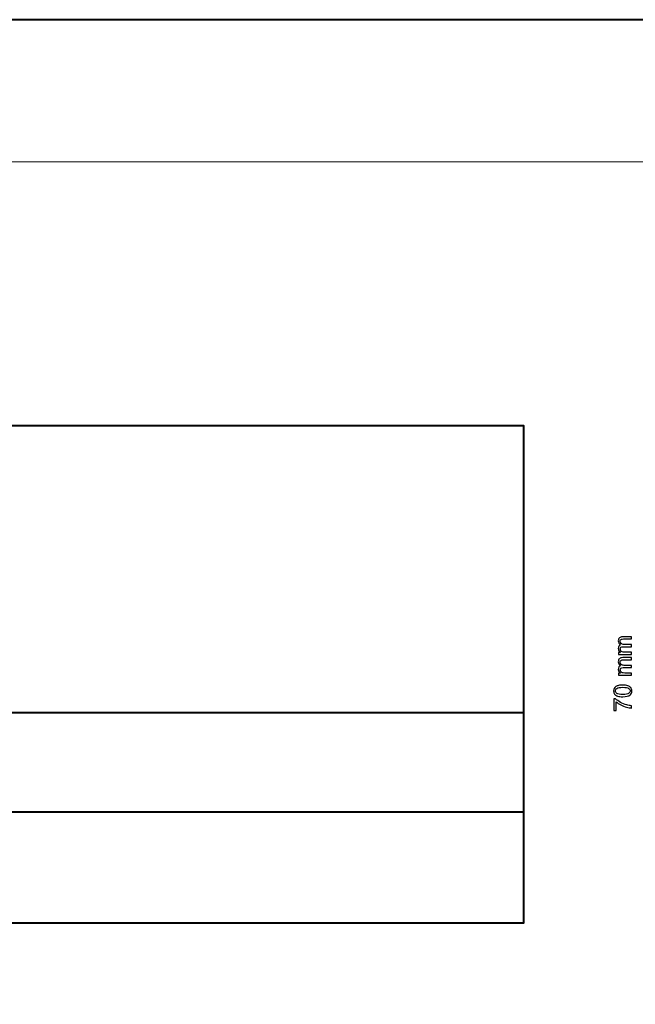
# Model space of a CAD drawing. Units: millimetres. Extents: x -148 to 148, y -105 to 105.
# Drawn here: x -25 to 62, y -34 to 105 of the extents above; entities that cross this region are included whole.
import ezdxf

# ---------------------------------------------------------------- set-up
doc = ezdxf.new("R2010")
doc.units = ezdxf.units.MM
doc.header["$MEASUREMENT"] = 0
doc.layers.add('Layer 1', color=7, linetype='Continuous')

msp = doc.modelspace()

# ---------------------------------------------------------------- linework, layer by layer
at = {"layer": 'Layer 1', "color": 7, "lineweight": 40}
msp.add_lwpolyline([(-148.5, -105), (148.5, -105), (148.5, 105), (-148.5, 105), (-148.5, -105)], close=True, dxfattribs=at)
at = {"layer": 'Layer 1', "color": 250, "lineweight": 15}
msp.add_open_spline([(141.5001, 85.0001), (141.5001, 85.0001), (141.5001, -98.0001), (141.5001, -98.0001), (141.5001, -98.0001), (141.5001, -98.0001), (-141.5001, -98.0001), (-141.5001, -98.0001), (-141.5001, -98.0001), (-141.5001, -98.0001), (-141.5001, 85.0001), (-141.5001, 85.0001), (-141.5001, 85.0001), (-141.5001, 85.0001), (141.5001, 85.0001), (141.5001, 85.0001)], degree=3, knots=[0, 0, 0, 0, 0.25, 0.25, 0.25, 0.25, 0.5, 0.5, 0.5, 0.5, 0.75, 0.75, 0.75, 0.75, 1, 1, 1, 1], dxfattribs=at)
at = {"layer": 'Layer 1', "color": 7, "lineweight": 40}
msp.add_open_spline([(-98.5695, 47.8082), (-98.5695, 47.8082), (46.4305, 47.8082), (46.4305, 47.8082), (46.4305, 47.8082), (46.4305, 47.8082), (46.4305, -22.1913), (46.4305, -22.1913), (46.4305, -22.1913), (46.4305, -22.1913), (-98.5695, -22.1913), (-98.5695, -22.1913), (-98.5695, -22.1913), (-98.5695, -22.1913), (-98.5695, 47.8082), (-98.5695, 47.8082)], degree=3, knots=[0, 0, 0, 0, 0.25, 0.25, 0.25, 0.25, 0.5, 0.5, 0.5, 0.5, 0.75, 0.75, 0.75, 0.75, 1, 1, 1, 1], dxfattribs=at)
at = {"layer": 'Layer 1', "color": 51}
for points, knots in [([(61.6191, 15.607), (61.6191, 15.607), (59.7899, 15.607), (59.7899, 15.607), (59.7899, 15.607), (59.7899, 15.607), (59.7899, 15.884), (59.7899, 15.884), (59.7899, 15.884), (59.7899, 15.884), (60.0463, 15.884), (60.0463, 15.884), (60.0463, 15.884), (59.9569, 15.9416), (59.8846, 16.018), (59.8305, 16.1133), (59.8305, 16.1133), (59.7758, 16.2085), (59.7482, 16.3173), (59.7482, 16.439), (59.7482, 16.439), (59.7482, 16.5742), (59.7764, 16.6854), (59.8329, 16.7718), (59.8329, 16.7718), (59.8893, 16.8588), (59.9675, 16.92), (60.0686, 16.9552), (60.0686, 16.9552), (59.8552, 17.1005), (59.7482, 17.2886), (59.7482, 17.5203), (59.7482, 17.5203), (59.7482, 17.702), (59.7988, 17.8413), (59.8993, 17.9389), (59.8993, 17.9389), (59.9998, 18.0365), (60.1545, 18.0853), (60.3632, 18.0853), (60.3632, 18.0853), (60.3632, 18.0853), (61.6191, 18.0853), (61.6191, 18.0853), (61.6191, 18.0853), (61.6191, 18.0853), (61.6191, 17.7772), (61.6191, 17.7772), (61.6191, 17.7772), (61.6191, 17.7772), (60.4667, 17.7772), (60.4667, 17.7772), (60.4667, 17.7772), (60.3426, 17.7772), (60.2533, 17.7672), (60.1986, 17.7472), (60.1986, 17.7472), (60.1445, 17.7267), (60.1004, 17.6902), (60.0669, 17.6379), (60.0669, 17.6379), (60.0339, 17.585), (60.0169, 17.5226), (60.0169, 17.4515), (60.0169, 17.4515), (60.0169, 17.3227), (60.0598, 17.2163), (60.1457, 17.131), (60.1457, 17.131), (60.2309, 17.0464), (60.3679, 17.0035), (60.5561, 17.0035), (60.5561, 17.0035), (60.5561, 17.0035), (61.6191, 17.0035), (61.6191, 17.0035), (61.6191, 17.0035), (61.6191, 17.0035), (61.6191, 16.6936), (61.6191, 16.6936), (61.6191, 16.6936), (61.6191, 16.6936), (60.4308, 16.6936), (60.4308, 16.6936), (60.4308, 16.6936), (60.2926, 16.6936), (60.1892, 16.6683), (60.1204, 16.6177), (60.1204, 16.6177), (60.0516, 16.5672), (60.0169, 16.4849), (60.0169, 16.3696), (60.0169, 16.3696), (60.0169, 16.2826), (60.0398, 16.2021), (60.0863, 16.128), (60.0863, 16.128), (60.1321, 16.0539), (60.1992, 15.9998), (60.2874, 15.9669), (60.2874, 15.9669), (60.3761, 15.9334), (60.5037, 15.9169), (60.6701, 15.9169), (60.6701, 15.9169), (60.6701, 15.9169), (61.6191, 15.9169), (61.6191, 15.9169), (61.6191, 15.9169), (61.6191, 15.9169), (61.6191, 15.607), (61.6191, 15.607)], [0, 0, 0, 0, 0.03571429, 0.03571429, 0.03571429, 0.03571429, 0.07142857, 0.07142857, 0.07142857, 0.07142857, 0.10714286, 0.10714286, 0.10714286, 0.10714286, 0.14285714, 0.14285714, 0.14285714, 0.14285714, 0.17857143, 0.17857143, 0.17857143, 0.17857143, 0.21428571, 0.21428571, 0.21428571, 0.21428571, 0.25, 0.25, 0.25, 0.25, 0.28571429, 0.28571429, 0.28571429, 0.28571429, 0.32142857, 0.32142857, 0.32142857, 0.32142857, 0.35714286, 0.35714286, 0.35714286, 0.35714286, 0.39285714, 0.39285714, 0.39285714, 0.39285714, 0.42857143, 0.42857143, 0.42857143, 0.42857143, 0.46428571, 0.46428571, 0.46428571, 0.46428571, 0.5, 0.5, 0.5, 0.5, 0.53571429, 0.53571429, 0.53571429, 0.53571429, 0.57142857, 0.57142857, 0.57142857, 0.57142857, 0.60714286, 0.60714286, 0.60714286, 0.60714286, 0.64285714, 0.64285714, 0.64285714, 0.64285714, 0.67857143, 0.67857143, 0.67857143, 0.67857143, 0.71428571, 0.71428571, 0.71428571, 0.71428571, 0.75, 0.75, 0.75, 0.75, 0.78571429, 0.78571429, 0.78571429, 0.78571429, 0.82142857, 0.82142857, 0.82142857, 0.82142857, 0.85714286, 0.85714286, 0.85714286, 0.85714286, 0.89285714, 0.89285714, 0.89285714, 0.89285714, 0.92857143, 0.92857143, 0.92857143, 0.92857143, 0.96428571, 0.96428571, 0.96428571, 0.96428571, 1, 1, 1, 1]), ([(61.6191, 12.6683), (61.6191, 12.6683), (59.7899, 12.6683), (59.7899, 12.6683), (59.7899, 12.6683), (59.7899, 12.6683), (59.7899, 12.9453), (59.7899, 12.9453), (59.7899, 12.9453), (59.7899, 12.9453), (60.0463, 12.9453), (60.0463, 12.9453), (60.0463, 12.9453), (59.9569, 13.0029), (59.8846, 13.0793), (59.8305, 13.1746), (59.8305, 13.1746), (59.7758, 13.2698), (59.7482, 13.3786), (59.7482, 13.5003), (59.7482, 13.5003), (59.7482, 13.6355), (59.7764, 13.7467), (59.8329, 13.8331), (59.8329, 13.8331), (59.8893, 13.9201), (59.9675, 13.9813), (60.0686, 14.0165), (60.0686, 14.0165), (59.8552, 14.1618), (59.7482, 14.3499), (59.7482, 14.5816), (59.7482, 14.5816), (59.7482, 14.7633), (59.7988, 14.9026), (59.8993, 15.0002), (59.8993, 15.0002), (59.9998, 15.0978), (60.1545, 15.1466), (60.3632, 15.1466), (60.3632, 15.1466), (60.3632, 15.1466), (61.6191, 15.1466), (61.6191, 15.1466), (61.6191, 15.1466), (61.6191, 15.1466), (61.6191, 14.8385), (61.6191, 14.8385), (61.6191, 14.8385), (61.6191, 14.8385), (60.4667, 14.8385), (60.4667, 14.8385), (60.4667, 14.8385), (60.3426, 14.8385), (60.2533, 14.8285), (60.1986, 14.8085), (60.1986, 14.8085), (60.1445, 14.788), (60.1004, 14.7515), (60.0669, 14.6992), (60.0669, 14.6992), (60.0339, 14.6463), (60.0169, 14.5839), (60.0169, 14.5128), (60.0169, 14.5128), (60.0169, 14.384), (60.0598, 14.2776), (60.1457, 14.1923), (60.1457, 14.1923), (60.2309, 14.1077), (60.3679, 14.0648), (60.5561, 14.0648), (60.5561, 14.0648), (60.5561, 14.0648), (61.6191, 14.0648), (61.6191, 14.0648), (61.6191, 14.0648), (61.6191, 14.0648), (61.6191, 13.7549), (61.6191, 13.7549), (61.6191, 13.7549), (61.6191, 13.7549), (60.4308, 13.7549), (60.4308, 13.7549), (60.4308, 13.7549), (60.2926, 13.7549), (60.1892, 13.7296), (60.1204, 13.679), (60.1204, 13.679), (60.0516, 13.6285), (60.0169, 13.5462), (60.0169, 13.4309), (60.0169, 13.4309), (60.0169, 13.3439), (60.0398, 13.2634), (60.0863, 13.1893), (60.0863, 13.1893), (60.1321, 13.1152), (60.1992, 13.0611), (60.2874, 13.0282), (60.2874, 13.0282), (60.3761, 12.9947), (60.5037, 12.9782), (60.6701, 12.9782), (60.6701, 12.9782), (60.6701, 12.9782), (61.6191, 12.9782), (61.6191, 12.9782), (61.6191, 12.9782), (61.6191, 12.9782), (61.6191, 12.6683), (61.6191, 12.6683)], [0, 0, 0, 0, 0.03571429, 0.03571429, 0.03571429, 0.03571429, 0.07142857, 0.07142857, 0.07142857, 0.07142857, 0.10714286, 0.10714286, 0.10714286, 0.10714286, 0.14285714, 0.14285714, 0.14285714, 0.14285714, 0.17857143, 0.17857143, 0.17857143, 0.17857143, 0.21428571, 0.21428571, 0.21428571, 0.21428571, 0.25, 0.25, 0.25, 0.25, 0.28571429, 0.28571429, 0.28571429, 0.28571429, 0.32142857, 0.32142857, 0.32142857, 0.32142857, 0.35714286, 0.35714286, 0.35714286, 0.35714286, 0.39285714, 0.39285714, 0.39285714, 0.39285714, 0.42857143, 0.42857143, 0.42857143, 0.42857143, 0.46428571, 0.46428571, 0.46428571, 0.46428571, 0.5, 0.5, 0.5, 0.5, 0.53571429, 0.53571429, 0.53571429, 0.53571429, 0.57142857, 0.57142857, 0.57142857, 0.57142857, 0.60714286, 0.60714286, 0.60714286, 0.60714286, 0.64285714, 0.64285714, 0.64285714, 0.64285714, 0.67857143, 0.67857143, 0.67857143, 0.67857143, 0.71428571, 0.71428571, 0.71428571, 0.71428571, 0.75, 0.75, 0.75, 0.75, 0.78571429, 0.78571429, 0.78571429, 0.78571429, 0.82142857, 0.82142857, 0.82142857, 0.82142857, 0.85714286, 0.85714286, 0.85714286, 0.85714286, 0.89285714, 0.89285714, 0.89285714, 0.89285714, 0.92857143, 0.92857143, 0.92857143, 0.92857143, 0.96428571, 0.96428571, 0.96428571, 0.96428571, 1, 1, 1, 1]), ([(60.3738, 9.6398), (60.0751, 9.6398), (59.8346, 9.6704), (59.6529, 9.7321), (59.6529, 9.7321), (59.4707, 9.7933), (59.3301, 9.885), (59.2314, 10.0061), (59.2314, 10.0061), (59.1326, 10.1272), (59.0838, 10.2795), (59.0838, 10.463), (59.0838, 10.463), (59.0838, 10.5988), (59.1108, 10.7175), (59.1655, 10.8199), (59.1655, 10.8199), (59.2196, 10.9222), (59.2984, 11.0062), (59.4013, 11.0733), (59.4013, 11.0733), (59.5042, 11.1397), (59.6294, 11.192), (59.777, 11.2297), (59.777, 11.2297), (59.9246, 11.2679), (60.1233, 11.2867), (60.3738, 11.2867), (60.3738, 11.2867), (60.6701, 11.2867), (60.9088, 11.2561), (61.0911, 11.1956), (61.0911, 11.1956), (61.2734, 11.1344), (61.4139, 11.0433), (61.5133, 10.9222), (61.5133, 10.9222), (61.6126, 10.801), (61.662, 10.6482), (61.662, 10.463), (61.662, 10.463), (61.662, 10.2195), (61.575, 10.0284), (61.4004, 9.8897), (61.4004, 9.8897), (61.1905, 9.7233), (60.8477, 9.6398), (60.3738, 9.6398)], [0, 0, 0, 0, 0.08333333, 0.08333333, 0.08333333, 0.08333333, 0.16666667, 0.16666667, 0.16666667, 0.16666667, 0.25, 0.25, 0.25, 0.25, 0.33333333, 0.33333333, 0.33333333, 0.33333333, 0.41666667, 0.41666667, 0.41666667, 0.41666667, 0.5, 0.5, 0.5, 0.5, 0.58333333, 0.58333333, 0.58333333, 0.58333333, 0.66666667, 0.66666667, 0.66666667, 0.66666667, 0.75, 0.75, 0.75, 0.75, 0.83333333, 0.83333333, 0.83333333, 0.83333333, 0.91666667, 0.91666667, 0.91666667, 0.91666667, 1, 1, 1, 1]), ([(60.3738, 9.9585), (60.7883, 9.9585), (61.0641, 10.0073), (61.2016, 10.1043), (61.2016, 10.1043), (61.3386, 10.2013), (61.4074, 10.3207), (61.4074, 10.463), (61.4074, 10.463), (61.4074, 10.6058), (61.3381, 10.7252), (61.2005, 10.8222), (61.2005, 10.8222), (61.0629, 10.9192), (60.7871, 10.968), (60.3738, 10.968), (60.3738, 10.968), (59.9581, 10.968), (59.6817, 10.9192), (59.5453, 10.8222), (59.5453, 10.8222), (59.4083, 10.7252), (59.3401, 10.6047), (59.3401, 10.46), (59.3401, 10.46), (59.3401, 10.3171), (59.4007, 10.2037), (59.5212, 10.1184), (59.5212, 10.1184), (59.6747, 10.012), (59.9593, 9.9585), (60.3738, 9.9585)], [0, 0, 0, 0, 0.125, 0.125, 0.125, 0.125, 0.25, 0.25, 0.25, 0.25, 0.375, 0.375, 0.375, 0.375, 0.5, 0.5, 0.5, 0.5, 0.625, 0.625, 0.625, 0.625, 0.75, 0.75, 0.75, 0.75, 0.875, 0.875, 0.875, 0.875, 1, 1, 1, 1]), ([(59.4248, 7.6984), (59.4248, 7.6984), (59.1267, 7.6984), (59.1267, 7.6984), (59.1267, 7.6984), (59.1267, 7.6984), (59.1267, 9.3329), (59.1267, 9.3329), (59.1267, 9.3329), (59.1267, 9.3329), (59.3678, 9.3329), (59.3678, 9.3329), (59.3678, 9.3329), (59.5389, 9.1724), (59.7664, 9.0131), (60.0498, 8.8549), (60.0498, 8.8549), (60.3332, 8.6973), (60.6254, 8.575), (60.9247, 8.4892), (60.9247, 8.4892), (61.1364, 8.4269), (61.3675, 8.3875), (61.6191, 8.3704), (61.6191, 8.3704), (61.6191, 8.3704), (61.6191, 8.0518), (61.6191, 8.0518), (61.6191, 8.0518), (61.4204, 8.0553), (61.1805, 8.0941), (60.8988, 8.1688), (60.8988, 8.1688), (60.6178, 8.2434), (60.3462, 8.3504), (60.0851, 8.4898), (60.0851, 8.4898), (59.824, 8.6297), (59.6036, 8.7779), (59.4248, 8.9355), (59.4248, 8.9355), (59.4248, 8.9355), (59.4248, 7.6984), (59.4248, 7.6984)], [0, 0, 0, 0, 0.09090909, 0.09090909, 0.09090909, 0.09090909, 0.18181818, 0.18181818, 0.18181818, 0.18181818, 0.27272727, 0.27272727, 0.27272727, 0.27272727, 0.36363636, 0.36363636, 0.36363636, 0.36363636, 0.45454545, 0.45454545, 0.45454545, 0.45454545, 0.54545455, 0.54545455, 0.54545455, 0.54545455, 0.63636364, 0.63636364, 0.63636364, 0.63636364, 0.72727273, 0.72727273, 0.72727273, 0.72727273, 0.81818182, 0.81818182, 0.81818182, 0.81818182, 0.90909091, 0.90909091, 0.90909091, 0.90909091, 1, 1, 1, 1])]:
    msp.add_open_spline(points, degree=3, knots=knots, dxfattribs=at)
at = {"layer": 'Layer 1', "color": 7, "lineweight": 40}
for points in [[(-98.5695, 7.4228), (-98.5695, 7.4228), (46.4305, 7.4228), (46.4305, 7.4228)], [(-98.5695, -6.549), (-98.5695, -6.549), (46.4305, -6.549), (46.4305, -6.549)]]:
    msp.add_open_spline(points, degree=3, dxfattribs=at)

doc.saveas('drawing.dxf')
